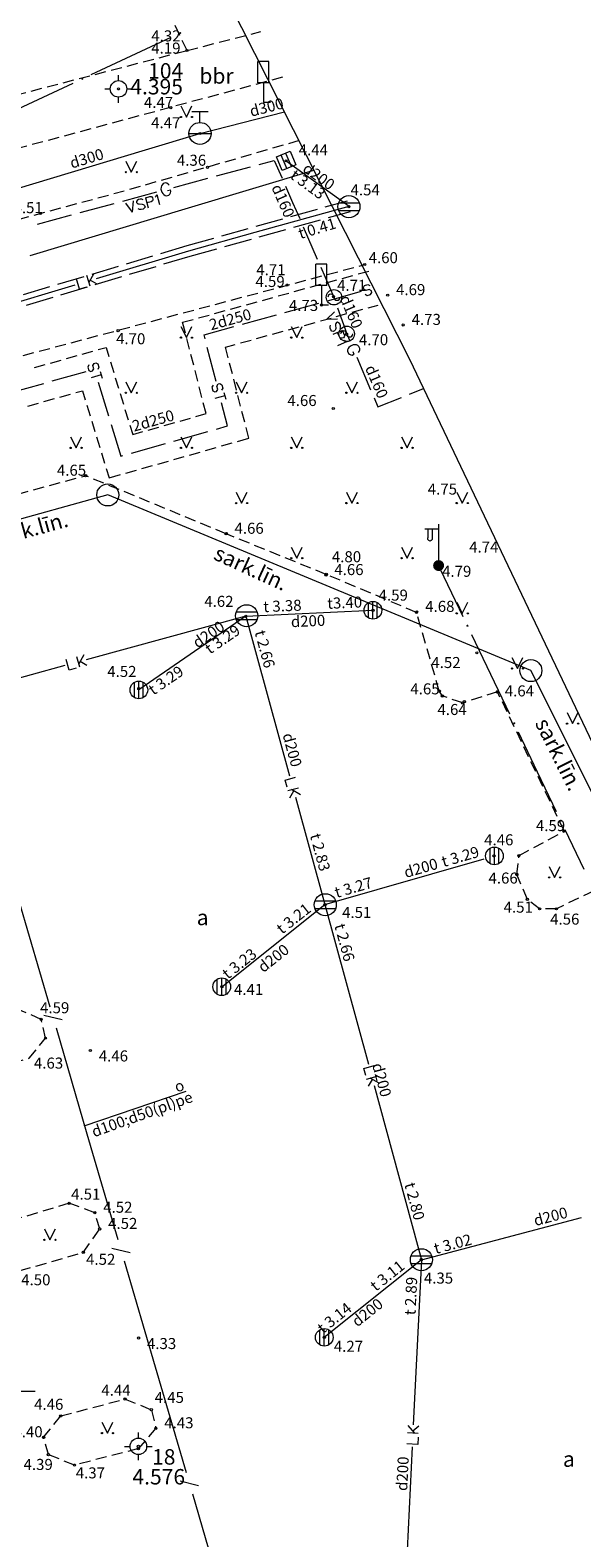
# Model space of a CAD drawing. Units: metres. Extents: x 504605 to 505163, y 311775 to 312596.
# Drawn here: x 504965 to 504990, y 312253 to 312321 of the extents above; entities that cross this region are included whole.
import ezdxf
from ezdxf.enums import TextEntityAlignment as Align

# ---------------------------------------------------------------- set-up
doc = ezdxf.new("R2010")
doc.units = ezdxf.units.M
doc.header["$MEASUREMENT"] = 0
doc.linetypes.add('ADTI_2', pattern=[0.75, 0.5, -0.25])
doc.linetypes.add('ADTI_3', pattern=[1.625, 1.25, -0.375])
for name, color, linetype, lineweight, true_color in [('APGR_ELEM_####_####_#', 1, 'Continuous', 20, 0xff0000), ('APGR_SARK_####_####_#', 1, 'Continuous', 20, 0xff0000), ('APGR_SARK_####_TKST_#', 1, 'Continuous', 13, 0xff0000), ('APGS_ELEM_####_####_#', 7, 'Continuous', 13, 0xfe005e), ('APGS_VADP_ZSPR_####_#', 7, 'APGS_VADP_ZSPR', 13, 0xfe005e), ('CELI_CAPM_####_####_#', 7, 'ADTI_2', 20, 0xd200d2), ('CELI_CSEG_####_TKST_#', 7, 'Continuous', 13, 0xd200d2), ('CELI_ELEM_####_####_#', 2, 'Continuous', 13, 0xffff00), ('GAZE_ELEM_####_####_#', 1, 'Continuous', 20, 0xff0000), ('GAZE_ELEM_####_TKST_#', 1, 'Continuous', 13, 0xff0000), ('GAZE_VADP_VSP1_####_#', 1, 'Continuous', 13, 0xff0000), ('GAZE_VADP_VSP1_TKST_#', 1, 'Continuous', 13, 0xff0000), ('GEOD_ELEM_####_####_#', 2, 'Continuous', 20, 0xffff00), ('GEOD_ELEM_####_TKST_#', 2, 'Continuous', 20, 0xffff00), ('LKAN_ELEM_####_####_#', 7, 'Continuous', 20, 0x965c00), ('LKAN_ELEM_PAST_TKST_#', 7, 'Continuous', 13, 0x965c00), ('LKAN_VADP_PAST_####_#', 7, 'LKAN_VADP_PAST', 13, 0x965c00), ('LKAN_VADP_PAST_####_I', 7, 'LKAN_VADP_PAST', 13, 0x965c00), ('LKAN_VADP_PAST_KONT_#', 7, 'ADTI_3', 13, 0x965c00), ('LKAN_VADP_PAST_TKST_#', 7, 'Continuous', 13, 0x965c00), ('LKAN_VADP_PAST_TKST_I', 7, 'Continuous', 13, 0x965c00), ('RELJ_AATZ_####_TKST_#', 7, 'Continuous', 13, 0xffffff), ('RELJ_ELEM_####_####_#', 7, 'Continuous', 20, 0xffffff), ('ROBZ_UZMR_####_####_#', 4, 'ADTI_4', 20, 0x00ffff), ('SAKK_IZVK_####_TKST_#', 5, 'Continuous', 13, 0x0000ff), ('SAKK_KKAN_####_####_I', 5, 'SAKK_KKAN', 13, 0x0000ff), ('SILT_VADP_UDEN_####_#', 7, 'SILT_VADP_UDEN', 13, 0x00c3c3), ('SILT_VADP_UDEN_TKAM_#', 7, 'ADTI_2', 13, 0x00c3c3), ('SILT_VADP_UDEN_TKST_#', 7, 'Continuous', 13, 0x00c3c3), ('SKAN_VADP_PAST_####_#', 7, 'SKAN_VADP_PAST', 13, 0xb46600), ('TERT_ELEM_####_####_#', 7, 'Continuous', 13, 0x780000), ('UDTK_ELEM_####_####_#', 7, 'Continuous', 20, 0x00fea0), ('UDTK_ELEM_####_TKST_#', 7, 'Continuous', 13, 0x00fea0), ('UDTK_VADP_UDEN_####_#', 7, 'UDTK_VADP_UDEN', 13, 0x00fea0), ('UDTK_VADP_UDEN_TKST_#', 7, 'Continuous', 13, 0x00fea0)]:
    doc.layers.add(name, color=color, linetype=linetype, lineweight=lineweight, true_color=true_color)
doc.styles.add('Tahoma_05_CB', font='TAHOMA.TTF', dxfattribs={"height": 0.5})
doc.styles.add('Tahoma_05_LB', font='TAHOMA.TTF', dxfattribs={"height": 0.5})
doc.styles.add('Tahoma_05_LT', font='TAHOMA.TTF', dxfattribs={"height": 0.5})
doc.styles.add('Tahoma_07_CB', font='TAHOMA.TTF', dxfattribs={"height": 0.7})
doc.styles.add('Tahoma_07_CC', font='TAHOMA.TTF', dxfattribs={"height": 0.7})
doc.styles.add('Tahoma_07_LT', font='TAHOMA.TTF', dxfattribs={"height": 0.7})
doc.linetypes.add('ADTI_4', pattern='A,1,-0.55,[54,dgnlstyle.shx,S=0.000795238,R=0,X=0,Y=0],-0.55', length=2.1)
doc.linetypes.add('APGS_VADP_ZSPR', pattern='A,2,-0.45,[1343,dgnlstyle.shx,S=0.000795238,R=0,X=0,Y=0],-0.45,2', length=4.9)
doc.linetypes.add('LKAN_VADP_PAST', pattern='A,7.5,-0.5,[1349,dgnlstyle.shx,S=0.006594,R=0,X=0,Y=0],-0.5,7.5', length=16)
doc.linetypes.add('SAKK_KKAN', pattern='A,5,-0.5,[1355,dgnlstyle.shx,S=0.005857,R=0,X=0,Y=0],-0.5,5', length=11)
doc.linetypes.add('SILT_VADP_UDEN', pattern='A,1.6,-0.4,1.6,-0.4,1.6,-0.5,[1351,dgnlstyle.shx,S=0.005906,R=0,X=0,Y=0],-0.5,1.6,-0.4,1.6,-0.4', length=10.6)
doc.linetypes.add('SKAN_VADP_PAST', pattern='A,7.5,-0.3,[1352,dgnlstyle.shx,S=0.00375,R=0,X=0,Y=0],-0.3,7.5', length=15.6)
doc.linetypes.add('UDTK_VADP_UDEN', pattern='A,7.5,-0.3,[1353,dgnlstyle.shx,S=0.004375,R=0,X=0,Y=0],-0.3,7.5', length=15.6)

# ---------------------------------------------------------------- blocks, each defined once
blk = doc.blocks.new('STP_1')
at = {"layer": 'GEOD_ELEM_####_####_#', "color": 2, "linetype": 'Continuous', "lineweight": 20, "ltscale": 0.7, "true_color": 0xffff00}
for p, q in [((-0.625, 0), (-0.375, 0)), ((0, 0.375), (0, 0.625)), ((0.375, 0), (0.625, 0)), ((0, -0.625), (0, -0.375))]:
    blk.add_line(p, q, dxfattribs=at)
for radius in [0.375, 0.05]:
    blk.add_circle((0, 0), radius, dxfattribs=at)
blk = doc.blocks.new('GZVENT')
at = {"layer": 'GAZE_ELEM_####_####_#', "color": 1, "linetype": 'Continuous', "lineweight": 20, "ltscale": 0.7, "true_color": 0xff0000}
blk.add_circle((0, 0), 0.35, dxfattribs=at)
for centre, start, end in [((-0.14, 0), 0, 180), ((0.14, 0), 180, 0)]:
    blk.add_arc(centre, 0.14, start, end, dxfattribs=at)
blk = doc.blocks.new('AGULIJA')
at = {"layer": 'LKAN_ELEM_####_####_#', "color": 34, "linetype": 'Continuous', "lineweight": 20, "ltscale": 0.7, "true_color": 0x965c00}
for p, q in [((-0.2, -0.346), (-0.2, 0.346)), ((0, -0.4), (0, 0.4)), ((0.2, -0.346), (0.2, 0.346))]:
    blk.add_line(p, q, dxfattribs=at)
blk.add_circle((0, 0), 0.4, dxfattribs=at)
blk = doc.blocks.new('LKAKA')
at = {"layer": 'LKAN_ELEM_####_####_#', "color": 34, "linetype": 'Continuous', "lineweight": 20, "ltscale": 0.7, "true_color": 0x965c00}
for p, q in [((-0.468, 0.175), (0.468, 0.175)), ((-0.468, -0.175), (0.468, -0.175))]:
    blk.add_line(p, q, dxfattribs=at)
blk.add_circle((0, 0), 0.5, dxfattribs=at)
blk = doc.blocks.new('KGULIJA_1')
at = {"layer": 'LKAN_ELEM_####_####_#', "color": 34, "linetype": 'Continuous', "lineweight": 20, "ltscale": 0.7, "true_color": 0x965c00}
for p, q in [((-0.113, 0.337), (-0.113, -0.338)), ((0.112, 0.337), (0.112, -0.338))]:
    blk.add_line(p, q, dxfattribs=at)
blk.add_lwpolyline([(-0.338, 0.337), (0.337, 0.337), (0.337, -0.338), (-0.338, -0.338)], close=True, dxfattribs=at)
blk = doc.blocks.new('UHIDRP')
at = {"layer": 'UDTK_ELEM_####_####_#', "color": 120, "linetype": 'Continuous', "lineweight": 20, "ltscale": 0.7, "true_color": 0x00fea0}
for p, q in [((-0.375, 1), (0.375, 1)), ((0, 0.5), (0, 1)), ((-0.5, 0), (0.5, 0))]:
    blk.add_line(p, q, dxfattribs=at)
blk.add_circle((0, 0), 0.5, dxfattribs=at)
blk = doc.blocks.new('CZIME')
at = {"layer": 'CELI_ELEM_####_####_#', "color": 2, "linetype": 'Continuous', "lineweight": 13, "ltscale": 0.7, "true_color": 0xffff00}
for p, q in [((0.246, 1.847), (-0.254, 1.847)), ((-0.254, 0.878), (-0.254, 1.847)), ((0.246, 0.878), (0.246, 1.847)), ((0.246, 0.878), (-0.254, 0.878)), ((0, 0.878), (0, 0)), ((0, 0), (0.315, 0))]:
    blk.add_line(p, q, dxfattribs=at)
blk = doc.blocks.new('MAURS')
at = {"layer": 'TERT_ELEM_####_####_#', "color": 92, "linetype": 'Continuous', "lineweight": 13, "ltscale": 0.7, "true_color": 0x00e100}
for p, q in [((-0.25, 0.5), (0, 0)), ((0, 0), (0.25, 0.5))]:
    blk.add_line(p, q, dxfattribs=at)
for centre, radius in [((-0.25, 0), 0.028), ((0.25, 0), 0.0263)]:
    blk.add_circle(centre, radius, dxfattribs=at)
blk = doc.blocks.new('APLAMP')
at = {"layer": 'APGS_ELEM_####_####_#', "color": 240, "linetype": 'Continuous', "lineweight": 13, "ltscale": 0.7, "true_color": 0xfe005e}
for p, q in [((0, 1.667), (-0.635, 1.662)), ((-0.5, 1.663), (-0.5, 1.271)), ((-0.29, 1.665), (-0.29, 1.271)), ((0, 0), (0, 1.883))]:
    blk.add_line(p, q, dxfattribs=at)
blk.add_circle((0, 0), 0.09, dxfattribs=at)
at = {"layer": 'APGS_ELEM_####_####_#', "color": 240, "linetype": 'Continuous', "lineweight": 13, "ltscale": 0.7, "true_color": 0xfe005e, "extrusion": (0, 0, -1)}
blk.add_ellipse((-0.395, 1.271), major_axis=(0, -0.151), ratio=0.695971, start_param=4.712389, end_param=7.853982, dxfattribs=at)
blk = doc.blocks.new('APGMST')
at = {"layer": 'APGS_ELEM_####_####_#', "linetype": 'Continuous', "lineweight": 13, "ltscale": 0.7, "true_color": 0xfe005e}
h = blk.add_hatch(color=240, dxfattribs=at)
edge = h.paths.add_edge_path()
edge.add_arc((0, 0), 0.25, 0, 360)
blk = doc.blocks.new('SLPKT')
at = {"layer": 'APGR_ELEM_####_####_#', "color": 1, "linetype": 'Continuous', "lineweight": 20, "true_color": 0xff0000}
blk.add_circle((0, 0), 0.5, dxfattribs=at)
blk = doc.blocks.new('PKT')
at = {"layer": 'RELJ_ELEM_####_####_#', "color": 7, "linetype": 'Continuous', "lineweight": 20, "ltscale": 0.7}
blk.add_circle((0, 0), 0.05, dxfattribs=at)
blk = doc.blocks.new('PKT_1')
at = {"layer": 'RELJ_ELEM_####_####_#', "color": 7, "linetype": 'Continuous', "lineweight": 20, "ltscale": 0.7, "true_color": 0xffffff}
blk.add_circle((0, 0), 0.05, dxfattribs=at)
blk = doc.blocks.new('PKT_2')
at = {"layer": 'RELJ_ELEM_####_####_#', "color": 7, "linetype": 'Continuous', "lineweight": 20, "ltscale": 0.7}
blk.add_circle((0, 0), 0.05, dxfattribs=at)
blk = doc.blocks.new('*U139')
at = {"layer": 'SILT_VADP_UDEN_####_#', "color": 132, "linetype": 'Continuous', "lineweight": 13, "true_color": 0x00c3c3, "flags": 128}
blk.add_lwpolyline([(-0.105, -0.196), (-0.013, -0.249), (0.139, -0.207), (0.191, -0.115), (0.17, -0.039), (0.076, 0.021), (-0.076, -0.021), (-0.17, 0.039), (-0.191, 0.115), (-0.139, 0.207), (0.013, 0.249), (0.105, 0.196)], dxfattribs=at)

msp = doc.modelspace()

# ---------------------------------------------------------------- hatches: boundary and pattern name
at = {"layer": 'APGS_VADP_ZSPR_####_#', "linetype": 'Continuous', "lineweight": 13, "true_color": 0xfe005e}
h = msp.add_hatch(color=240, dxfattribs=at)
edge = h.paths.add_edge_path()
edge.add_arc((504972.216, 312321.309), 0.05, 25.07512, 385.07512)
h = msp.add_hatch(color=240, dxfattribs=at)
edge = h.paths.add_edge_path()
edge.add_arc((504967.778, 312319.232), 0.05, 25.07512, 385.07512)
h = msp.add_hatch(color=240, dxfattribs=at)
edge = h.paths.add_edge_path()
edge.add_arc((504985.236, 312294.436), 0.05, 115.60478, 475.60478)
h = msp.add_hatch(color=240, dxfattribs=at)
edge = h.paths.add_edge_path()
edge.add_arc((504987.354, 312290.017), 0.05, 115.60478, 475.60478)
h = msp.add_hatch(color=240, dxfattribs=at)
edge = h.paths.add_edge_path()
edge.add_arc((504989.472, 312285.598), 0.05, 115.60478, 475.60478)

# ---------------------------------------------------------------- linework, layer by layer
at = {"layer": 'APGR_SARK_####_####_#'}
for p, q in [((504968.936, 312300.371), (504736.878, 312236.362)), ((504988.108, 312292.405), (504968.936, 312300.371)), ((505013.7, 312241.257), (504988.108, 312292.405))]:
    msp.add_line(p, q, dxfattribs=at)
at = {"layer": 'APGS_VADP_ZSPR_####_#', "color": 240, "linetype": 'Continuous', "lineweight": 13, "true_color": 0xfe005e}
for p, q in [((504969.997, 312320.271), (504971.808, 312321.118)), ((504968.185, 312319.423), (504969.997, 312320.271)), ((504965.559, 312318.194), (504967.37, 312319.042)), ((504963.747, 312317.346), (504965.559, 312318.194)), ((504984.178, 312296.645), (504983.928, 312297.166)), ((504985.042, 312294.842), (504984.178, 312296.645)), ((504986.295, 312292.227), (504985.431, 312294.03)), ((504987.16, 312290.423), (504986.295, 312292.227)), ((504988.413, 312287.808), (504987.549, 312289.611)), ((504989.277, 312286.004), (504988.413, 312287.808)), ((504990.53, 312283.389), (504989.666, 312285.193))]:
    msp.add_line(p, q, dxfattribs=at)
at = {"layer": 'CELI_CAPM_####_####_#'}
for p, q in [((504957.61, 312298.45), (504967.931, 312301.238)), ((504983.959, 312291.475), (504982.925, 312295.043))]:
    msp.add_line(p, q, dxfattribs=at)
for points in [[(504972.528, 312320.517), (504966.414, 312333.305), (504954.882, 312357.044), (504946.341, 312374.719), (504945.909, 312376.998), (504945.897, 312377.455), (504946.656, 312379.129), (504947.284, 312379.977)], [(504937.27, 312308.078), (504937.114, 312308.581), (504937.03, 312309.435), (504937.205, 312310.002), (504937.644, 312310.709), (504937.969, 312311.03), (504938.848, 312311.465), (504945.598, 312313.314), (504964.011, 312318.298), (504972.528, 312320.517), (504975.871, 312321.373)], [(504976.854, 312319.3), (504962.963, 312315.564), (504937.114, 312308.581)], [(504977.601, 312316.428), (504969.684, 312314.142), (504960, 312311.543), (504949.499, 312308.801), (504941.222, 312306.643), (504940.345, 312306.499), (504939.468, 312306.356), (504938.886, 312306.436)], [(504957.61, 312298.45), (504955.506, 312299.323), (504954.763, 312301.114), (504954.971, 312302.305), (504955.133, 312302.345), (504957.133, 312304.568), (504980.581, 312310.812)], [(504982.925, 312295.043), (504978.832, 312296.767), (504974.297, 312298.607), (504967.931, 312301.238)], [(504995.259, 312273.403), (504993.576, 312272.627), (504992.826, 312272.583), (504992.251, 312273.061), (504991.798, 312274.026), (504991.742, 312274.772), (504992.268, 312275.37), (504993.937, 312276.17), (504990.944, 312282.412), (504989.265, 312281.607), (504988.508, 312281.603), (504987.95, 312282.034), (504987.471, 312283.167), (504987.575, 312284.028), (504989.627, 312285.12), (504986.597, 312291.443), (504985.022, 312290.939), (504984.098, 312291.258), (504983.959, 312291.475)], [(504961.856, 312276.218), (504961.093, 312275.271), (504961.336, 312274.477), (504962.457, 312274.012), (504965.366, 312274.828), (504966.11, 312275.742), (504965.917, 312276.592), (504964.744, 312277.105), (504961.853, 312276.208)], [(504964.328, 312267.395), (504963.589, 312266.326), (504963.837, 312265.572), (504964.956, 312265.204), (504967.825, 312266.029), (504968.57, 312267.094), (504968.347, 312267.828), (504967.184, 312268.259), (504964.328, 312267.395)], [(504966.803, 312258.619), (504969.717, 312259.382), (504970.904, 312258.897)], [(504970.912, 312258.881), (504971.113, 312258.056), (504970.322, 312257.136), (504967.428, 312256.388), (504966.243, 312256.862), (504966.027, 312257.649), (504966.803, 312258.619)]]:
    msp.add_lwpolyline(points, dxfattribs=at)
at = {"layer": 'GAZE_VADP_VSP1_####_#', "color": 1, "linetype": 'Continuous', "lineweight": 13, "true_color": 0xff0000}
for p, q in [((504973.858, 312314.83), (504975.403, 312315.246)), ((504971.927, 312314.309), (504973.472, 312314.726)), ((504969.61, 312313.685), (504971.155, 312314.101)), ((504971.647, 312314.167), (504971.775, 312314.202)), ((504976.994, 312314.36), (504977.313, 312313.627)), ((504965.748, 312312.644), (504967.293, 312313.061)), ((504967.679, 312313.165), (504969.224, 312313.581)), ((504977.313, 312313.627), (504977.633, 312312.893)), ((504977.792, 312312.527), (504978.431, 312311.059)), ((504980.035, 312306.864), (504980.087, 312306.742)), ((504980.215, 312306.607), (504980.843, 312305.135)), ((504982.615, 312304.935), (504983.242, 312305.188))]:
    msp.add_line(p, q, dxfattribs=at)
at = {"layer": 'GAZE_VADP_VSP1_####_#', "color": 1, "linetype": 'Continuous', "lineweight": 13, "true_color": 0xff0000, "flags": 128}
for points in [[(504975.79, 312315.35), (504976.482, 312315.536), (504976.834, 312314.727)], [(504971.717, 312314.416), (504971.676, 312314.459), (504971.613, 312314.495), (504971.555, 312314.509), (504971.45, 312314.481), (504971.407, 312314.44), (504971.366, 312314.375), (504971.352, 312314.318), (504971.346, 312314.233), (504971.383, 312314.096), (504971.431, 312314.026), (504971.472, 312313.983), (504971.54, 312313.947), (504971.598, 312313.934), (504971.703, 312313.962), (504971.745, 312314.003), (504971.782, 312314.066), (504971.796, 312314.124), (504971.775, 312314.202)], [(504970.533, 312313.745), (504970.48, 312313.776), (504970.409, 312313.781), (504970.321, 312313.758), (504970.263, 312313.717), (504970.229, 312313.663), (504970.24, 312313.621), (504970.275, 312313.582), (504970.303, 312313.569), (504970.355, 312313.559), (504970.495, 312313.552), (504970.544, 312313.536), (504970.573, 312313.52), (504970.603, 312313.483), (504970.621, 312313.418), (504970.59, 312313.365), (504970.532, 312313.325), (504970.444, 312313.301), (504970.374, 312313.307), (504970.317, 312313.336)], [(504970.637, 312313.843), (504970.835, 312313.896), (504970.905, 312313.89), (504970.933, 312313.878), (504970.965, 312313.837), (504970.982, 312313.772), (504970.974, 312313.726), (504970.958, 312313.697), (504970.898, 312313.66), (504970.7, 312313.607)], [(504970.637, 312313.843), (504970.76, 312313.386)], [(504971.08, 312313.864), (504971.114, 312313.902), (504971.162, 312313.984), (504971.284, 312313.528)], [(504969.74, 312313.601), (504970.038, 312313.192)], [(504970.09, 312313.695), (504970.038, 312313.192)], [(504978.591, 312310.693), (504979.184, 312309.33), (504979.221, 312309.223)], [(504979.208, 312308.674), (504978.845, 312308.322)], [(504979.35, 312308.341), (504978.845, 312308.322)], [(504979.353, 312308.845), (504979.762, 312307.669), (504979.901, 312307.342)], [(504979.462, 312307.909), (504979.485, 312307.966), (504979.48, 312308.036), (504979.445, 312308.12), (504979.397, 312308.172), (504979.338, 312308.198), (504979.298, 312308.181), (504979.264, 312308.141), (504979.255, 312308.112), (504979.252, 312308.059), (504979.265, 312307.919), (504979.257, 312307.868), (504979.244, 312307.837), (504979.212, 312307.802), (504979.151, 312307.776), (504979.094, 312307.799), (504979.046, 312307.851), (504979.01, 312307.934), (504979.006, 312308.005), (504979.027, 312308.066)], [(504979.573, 312307.819), (504979.138, 312307.634)], [(504979.573, 312307.819), (504979.653, 312307.631), (504979.658, 312307.56), (504979.649, 312307.531), (504979.613, 312307.494), (504979.552, 312307.468), (504979.504, 312307.469), (504979.473, 312307.481), (504979.429, 312307.535), (504979.348, 312307.723)], [(504979.656, 312307.384), (504979.698, 312307.355), (504979.786, 312307.319), (504979.352, 312307.134)], [(504980.292, 312306.83), (504980.328, 312306.876), (504980.356, 312306.944), (504980.361, 312307.003), (504980.319, 312307.103), (504980.272, 312307.14), (504980.202, 312307.172), (504980.143, 312307.177), (504980.058, 312307.172), (504979.928, 312307.116), (504979.865, 312307.059), (504979.828, 312307.012), (504979.803, 312306.94), (504979.797, 312306.881), (504979.84, 312306.781), (504979.886, 312306.744), (504979.955, 312306.717), (504980.013, 312306.711), (504980.087, 312306.742)], [(504981, 312304.767), (504981.176, 312304.355), (504982.244, 312304.785)]]:
    msp.add_lwpolyline(points, dxfattribs=at)
at = {"layer": 'LKAN_VADP_PAST_####_#', "color": 34, "linetype": 'Continuous', "lineweight": 13, "true_color": 0x965c00}
for p, q in [((504977.02, 312315.512), (504979.868, 312313.464)), ((504975.617, 312312.276), (504979.868, 312313.464)), ((504968.308, 312310.405), (504968.081, 312309.996)), ((504960.273, 312307.742), (504967.458, 312309.893)), ((504968.129, 312309.833), (504967.987, 312310.309)), ((504968.45, 312309.929), (504968.139, 312310.1))]:
    msp.add_line(p, q, dxfattribs=at)
at = {"layer": 'LKAN_VADP_PAST_####_#', "color": 34, "linetype": 'Continuous', "lineweight": 13, "true_color": 0x965c00, "flags": 128}
for points in [[(504968.416, 312310.18), (504972.602, 312311.434), (504975.617, 312312.276)], [(504967.975, 312309.787), (504967.654, 312309.691), (504967.512, 312310.166)]]:
    msp.add_lwpolyline(points, dxfattribs=at)
at = {"layer": 'LKAN_VADP_PAST_####_I', "color": 34, "linetype": 'Continuous', "lineweight": 13, "true_color": 0x965c00}
for p, q in [((504975.193, 312294.867), (504967.957, 312292.895)), ((504975.193, 312294.867), (504970.342, 312291.529)), ((504975.193, 312294.867), (504980.95, 312295.141)), ((504975.193, 312294.867), (504977.176, 312287.634)), ((504966.992, 312292.632), (504959.756, 312290.659)), ((504967.662, 312292.555), (504967.531, 312293.034)), ((504967.854, 312293.122), (504967.617, 312292.718)), ((504967.985, 312292.643), (504967.678, 312292.822)), ((504977.101, 312286.964), (504977.579, 312287.095)), ((504977.189, 312286.641), (504977.367, 312286.948)), ((504977.668, 312286.773), (504977.264, 312287.009)), ((504977.441, 312286.67), (504978.777, 312281.797)), ((504978.777, 312281.797), (504985.986, 312283.867)), ((504974.099, 312278.075), (504978.777, 312281.797)), ((504978.777, 312281.797), (504980.743, 312274.559)), ((504980.665, 312273.89), (504981.144, 312274.02)), ((504980.753, 312273.567), (504980.932, 312273.873)), ((504981.232, 312273.697), (504980.829, 312273.934)), ((504981.005, 312273.594), (504982.97, 312266.356)), ((504983.149, 312265.699), (504990.399, 312267.617)), ((504982.97, 312266.356), (504983.149, 312265.699)), ((504983.149, 312265.699), (504978.747, 312262.18)), ((504983.149, 312265.699), (504982.778, 312258.208)), ((504983.009, 312257.822), (504982.514, 312257.847)), ((504982.53, 312258.181), (504982.84, 312257.831)), ((504983.026, 312258.156), (504982.761, 312257.92)), ((504982.729, 312257.209), (504982.358, 312249.719))]:
    msp.add_line(p, q, dxfattribs=at)
at = {"layer": 'LKAN_VADP_PAST_####_I', "color": 34, "linetype": 'Continuous', "lineweight": 13, "true_color": 0x965c00, "flags": 128}
for points in [[(504967.506, 312292.513), (504967.183, 312292.425), (504967.053, 312292.903)], [(504977.058, 312287.12), (504976.97, 312287.443), (504977.448, 312287.574)], [(504980.623, 312274.045), (504980.535, 312274.368), (504981.014, 312274.498)], [(504983.001, 312257.661), (504982.985, 312257.327), (504982.489, 312257.351)]]:
    msp.add_lwpolyline(points, dxfattribs=at)
at = {"layer": 'LKAN_VADP_PAST_KONT_#'}
for points in [[(504944.874, 312303.39), (504972.533, 312311.674), (504979.801, 312313.705)], [(504945.018, 312302.912), (504972.672, 312311.194), (504979.935, 312313.223)]]:
    msp.add_lwpolyline(points, dxfattribs=at)
at = {"layer": 'LKAN_VADP_PAST_TKST_I'}
msp.add_lwpolyline([(504961.905, 312258.65), (504963.851, 312259.736), (504965.644, 312259.736)], dxfattribs=at)
at = {"layer": 'ROBZ_UZMR_####_####_#'}
msp.add_lwpolyline([(504967.359, 312336.645), (504982.618, 312306.498), (505005.93, 312257.567), (505013.7, 312241.257), (505052.152, 312160.548)], dxfattribs=at)
at = {"layer": 'SAKK_IZVK_####_TKST_#', "flags": 128}
msp.add_lwpolyline([(504967.868, 312271.773), (504972.49, 312273.34)], dxfattribs=at)
at = {"layer": 'SAKK_KKAN_####_####_I', "color": 5, "linetype": 'Continuous', "lineweight": 13, "true_color": 0x0000ff}
for p, q in [((504964.902, 312281.964), (504966.307, 312277.165)), ((504966.033, 312276.786), (504966.862, 312276.584)), ((504966.588, 312276.206), (504967.992, 312271.407)), ((504967.992, 312271.407), (504969.397, 312266.608)), ((504969.124, 312266.229), (504969.952, 312266.027)), ((504969.678, 312265.649), (504971.083, 312260.85)), ((504971.083, 312260.85), (504972.487, 312256.051)), ((504972.214, 312255.672), (504973.042, 312255.47)), ((504972.768, 312255.092), (504974.173, 312250.293))]:
    msp.add_line(p, q, dxfattribs=at)
at = {"layer": 'SILT_VADP_UDEN_####_#', "color": 132, "linetype": 'Continuous', "lineweight": 13, "true_color": 0x00c3c3}
for p, q in [((504976.964, 312308.642), (504978.506, 312309.067)), ((504978.892, 312309.173), (504980.434, 312309.598)), ((504975.036, 312308.11), (504976.578, 312308.535)), ((504973.844, 312305.505), (504973.445, 312307.054)), ((504966.415, 312305.536), (504967.955, 312305.97)), ((504968.631, 312305.811), (504968.179, 312305.673)), ((504968.585, 312305.962), (504968.676, 312305.664)), ((504964.49, 312304.993), (504966.03, 312305.427)), ((504968.501, 312305.477), (504968.969, 312303.947)), ((504974.239, 312304.864), (504973.781, 312304.746)), ((504974.199, 312305.017), (504974.277, 312304.716)), ((504971.931, 312302.809), (504973.471, 312303.244)), ((504970.006, 312302.265), (504971.546, 312302.7))]:
    msp.add_line(p, q, dxfattribs=at)
at = {"layer": 'SILT_VADP_UDEN_####_#', "color": 132, "linetype": 'Continuous', "lineweight": 13, "true_color": 0x00c3c3, "flags": 128}
for points in [[(504973.345, 312307.441), (504973.296, 312307.631), (504974.65, 312308.004)], [(504968.077, 312306.259), (504968.028, 312306.166), (504968.074, 312306.015), (504968.167, 312305.966), (504968.243, 312305.989), (504968.3, 312306.084), (504968.254, 312306.235), (504968.311, 312306.331), (504968.386, 312306.354), (504968.48, 312306.304), (504968.526, 312306.154), (504968.476, 312306.06)], [(504973.706, 312305.337), (504973.652, 312305.246), (504973.692, 312305.093), (504973.783, 312305.04), (504973.859, 312305.059), (504973.92, 312305.152), (504973.881, 312305.305), (504973.943, 312305.398), (504974.019, 312305.417), (504974.11, 312305.364), (504974.149, 312305.211), (504974.095, 312305.12)], [(504973.856, 312303.353), (504974.361, 312303.496), (504974.093, 312304.536)], [(504969.087, 312303.565), (504969.527, 312302.129), (504969.622, 312302.156)]]:
    msp.add_lwpolyline(points, dxfattribs=at)
at = {"layer": 'SILT_VADP_UDEN_TKAM_#', "color": 132, "linetype": 'Continuous', "lineweight": 13, "true_color": 0x00c3c3}
for p, q in [((504979.555, 312310.185), (504980.037, 312310.318)), ((504980.278, 312310.385), (504980.759, 312310.517)), ((504977.386, 312309.588), (504977.868, 312309.72)), ((504978.109, 312309.787), (504978.591, 312309.92)), ((504978.832, 312309.986), (504979.314, 312310.119)), ((504975.216, 312308.99), (504975.698, 312309.123)), ((504975.939, 312309.189), (504976.421, 312309.322)), ((504976.662, 312309.388), (504977.145, 312309.521)), ((504980.738, 312308.852), (504981.184, 312308.975)), ((504972.325, 312308.193), (504972.806, 312308.325)), ((504973.047, 312308.392), (504973.529, 312308.525)), ((504973.77, 312308.591), (504974.252, 312308.724)), ((504974.493, 312308.79), (504974.975, 312308.923)), ((504978.569, 312308.254), (504979.051, 312308.387)), ((504979.292, 312308.453), (504979.774, 312308.586)), ((504980.015, 312308.653), (504980.497, 312308.786)), ((504972.453, 312307.697), (504972.325, 312308.193)), ((504975.677, 312307.457), (504976.159, 312307.59)), ((504976.4, 312307.656), (504976.882, 312307.789)), ((504977.123, 312307.856), (504977.605, 312307.988)), ((504977.846, 312308.055), (504978.328, 312308.188)), ((504968.502, 312306.955), (504968.854, 312307.054)), ((504968.854, 312307.054), (504968.982, 312306.637)), ((504972.64, 312306.97), (504972.515, 312307.454)), ((504974.267, 312307.068), (504974.713, 312307.191)), ((504974.394, 312306.577), (504974.267, 312307.068)), ((504974.954, 312307.258), (504975.436, 312307.391)), ((504965.615, 312306.141), (504966.096, 312306.277)), ((504966.337, 312306.345), (504966.818, 312306.48)), ((504967.058, 312306.548), (504967.54, 312306.684)), ((504967.78, 312306.752), (504968.262, 312306.887)), ((504969.055, 312306.398), (504969.202, 312305.919)), ((504972.827, 312306.244), (504972.703, 312306.728)), ((504974.581, 312305.851), (504974.456, 312306.335)), ((504969.275, 312305.68), (504969.421, 312305.202)), ((504973.014, 312305.518), (504972.89, 312306.002)), ((504974.768, 312305.125), (504974.643, 312305.609)), ((504966.76, 312304.802), (504967.241, 312304.937)), ((504967.482, 312305.005), (504967.782, 312305.09)), ((504967.782, 312305.09), (504967.911, 312304.672)), ((504969.495, 312304.963), (504969.641, 312304.485)), ((504973.202, 312304.791), (504973.077, 312305.276)), ((504974.955, 312304.398), (504974.83, 312304.883)), ((504965.316, 312304.395), (504965.798, 312304.53)), ((504966.038, 312304.598), (504966.519, 312304.734)), ((504967.984, 312304.433), (504968.13, 312303.955)), ((504969.714, 312304.246), (504969.861, 312303.768)), ((504973.392, 312304.053), (504973.264, 312304.549)), ((504968.204, 312303.716), (504968.35, 312303.238)), ((504969.934, 312303.529), (504970.062, 312303.112)), ((504971.486, 312303.514), (504971.968, 312303.65)), ((504972.208, 312303.718), (504972.689, 312303.854)), ((504972.93, 312303.922), (504973.392, 312304.053)), ((504975.142, 312303.672), (504975.017, 312304.156)), ((504968.423, 312302.999), (504968.57, 312302.52)), ((504970.062, 312303.112), (504970.524, 312303.242)), ((504970.765, 312303.31), (504971.246, 312303.446)), ((504974.807, 312302.791), (504975.331, 312302.939)), ((504975.331, 312302.939), (504975.205, 312303.43)), ((504968.643, 312302.281), (504968.79, 312301.803)), ((504971.921, 312301.974), (504972.402, 312302.11)), ((504972.642, 312302.178), (504973.123, 312302.314)), ((504973.364, 312302.383), (504973.845, 312302.519)), ((504974.086, 312302.587), (504974.567, 312302.723)), ((504968.863, 312301.564), (504968.991, 312301.146)), ((504969.756, 312301.362), (504970.237, 312301.498)), ((504970.477, 312301.566), (504970.958, 312301.702)), ((504971.199, 312301.77), (504971.68, 312301.906)), ((504968.991, 312301.146), (504969.515, 312301.294))]:
    msp.add_line(p, q, dxfattribs=at)
at = {"layer": 'SKAN_VADP_PAST_####_#', "color": 32, "linetype": 'Continuous', "lineweight": 13, "true_color": 0xb46600}
for p, q in [((504972.597, 312313.383), (504978.275, 312315.095)), ((504965.416, 312311.218), (504972.597, 312313.383))]:
    msp.add_line(p, q, dxfattribs=at)
at = {"layer": 'UDTK_VADP_UDEN_####_#', "color": 120, "linetype": 'Continuous', "lineweight": 13, "true_color": 0x00fea0}
for p, q in [((504973.113, 312316.754), (504976.939, 312317.74)), ((504970.642, 312316.009), (504973.113, 312316.754)), ((504963.461, 312313.845), (504970.642, 312316.009))]:
    msp.add_line(p, q, dxfattribs=at)

# ---------------------------------------------------------------- block references
at = {"layer": 'APGR_ELEM_####_####_#', "color": 1, "linetype": 'Continuous', "lineweight": 20, "true_color": 0xff0000}
for p in [(504968.936, 312300.371), (504988.108, 312292.405)]:
    msp.add_blockref('SLPKT', p, dxfattribs=at)
at = {"layer": 'APGS_ELEM_####_####_#', "color": 240, "linetype": 'Continuous', "lineweight": 13, "ltscale": 0.7, "true_color": 0xfe005e}
for name, p in [('APLAMP', (504983.933, 312297.156)), ('APGMST', (504983.928, 312297.166))]:
    msp.add_blockref(name, p, dxfattribs=at)
at = {"layer": 'CELI_ELEM_####_####_#', "color": 2, "linetype": 'Continuous', "lineweight": 13, "ltscale": 0.7, "true_color": 0xffff00}
for p in [(504975.994, 312318.172), (504978.622, 312308.981)]:
    msp.add_blockref('CZIME', p, dxfattribs=at)
at = {"layer": 'GAZE_ELEM_####_####_#', "color": 1, "linetype": 'Continuous', "lineweight": 20, "ltscale": 0.7, "true_color": 0xff0000}
for p in [(504979.184, 312309.33), (504979.762, 312307.669)]:
    msp.add_blockref('GZVENT', p, dxfattribs=at)
at = {"layer": 'GEOD_ELEM_####_####_#', "color": 2, "linetype": 'Continuous', "lineweight": 20, "ltscale": 0.7, "true_color": 0xffff00}
for p in [(504969.422, 312318.775), (504970.321, 312257.237), (504970.321, 312257.237)]:
    msp.add_blockref('STP_1', p, dxfattribs=at)
at = {"layer": 'LKAN_ELEM_####_####_#', "color": 34, "linetype": 'Continuous', "lineweight": 20, "ltscale": 0.7, "true_color": 0x965c00, "rotation": 22.9076364791971}
msp.add_blockref('KGULIJA_1', (504977.02, 312315.512), dxfattribs=at)
at = {"layer": 'LKAN_ELEM_####_####_#', "color": 34, "linetype": 'Continuous', "lineweight": 20, "ltscale": 0.7, "true_color": 0x965c00}
for name, p in [('LKAKA', (504979.861, 312313.437)), ('LKAKA', (504975.228, 312294.892)), ('AGULIJA', (504980.95, 312295.141)), ('AGULIJA', (504970.342, 312291.529)), ('AGULIJA', (504986.458, 312284.003)), ('LKAKA', (504978.79, 312281.792)), ('AGULIJA', (504974.099, 312278.075)), ('LKAKA', (504983.149, 312265.699)), ('AGULIJA', (504978.747, 312262.18))]:
    msp.add_blockref(name, p, dxfattribs=at)
at = {"layer": 'RELJ_ELEM_####_####_#', "color": 7, "linetype": 'Continuous', "lineweight": 20, "ltscale": 0.7}
for name, p in [('PKT_2', (504972.528, 312320.517)), ('PKT_2', (504971.79, 312317.922)), ('PKT_2', (504973.113, 312316.754)), ('PKT_2', (504973.454, 312315.222)), ('PKT', (504977.02, 312315.512)), ('PKT_2', (504965.882, 312313.127)), ('PKT', (504979.861, 312313.437)), ('PKT', (504980.581, 312310.812)), ('PKT_2', (504977.063, 312309.88)), ('PKT', (504978.622, 312308.981)), ('PKT', (504979.163, 312309.356)), ('PKT', (504981.62, 312309.425)), ('PKT_2', (504969.402, 312307.819)), ('PKT', (504979.756, 312307.652)), ('PKT', (504982.324, 312308.076)), ('PKT_2', (504979.155, 312304.288)), ('PKT', (504967.931, 312301.238)), ('PKT', (504974.297, 312298.607)), ('PKT', (504974.311, 312298.62)), ('PKT', (504978.821, 312296.734)), ('PKT', (504978.836, 312296.772)), ('PKT', (504983.933, 312297.156)), ('PKT', (504975.193, 312294.867)), ('PKT', (504980.953, 312295.139)), ('PKT', (504982.925, 312295.043)), ('PKT', (504982.941, 312295.067)), ('PKT_2', (504985.662, 312293.209)), ('PKT', (504970.339, 312291.585)), ('PKT', (504983.959, 312291.475)), ('PKT', (504984.098, 312291.258)), ('PKT', (504986.591, 312291.432)), ('PKT', (504986.603, 312291.459)), ('PKT', (504985.022, 312290.939)), ('PKT', (504985.096, 312290.999)), ('PKT', (504989.603, 312285.128)), ('PKT', (504986.434, 312284.005)), ('PKT', (504987.566, 312284.014)), ('PKT', (504987.471, 312283.167)), ('PKT', (504987.476, 312283.159)), ('PKT', (504978.777, 312281.797)), ('PKT', (504987.95, 312282.034)), ('PKT', (504988.508, 312281.603)), ('PKT', (504989.267, 312281.607)), ('PKT', (504974.106, 312278.078)), ('PKT', (504965.917, 312276.592)), ('PKT', (504966.11, 312275.742)), ('PKT_2', (504968.145, 312275.185)), ('PKT', (504967.184, 312268.259)), ('PKT', (504968.347, 312267.828)), ('PKT', (504968.57, 312267.094)), ('PKT', (504967.825, 312266.029)), ('PKT', (504983.149, 312265.699)), ('PKT_2', (504970.329, 312262.149)), ('PKT', (504978.747, 312262.18)), ('PKT', (504969.717, 312259.382)), ('PKT', (504966.803, 312258.619)), ('PKT', (504970.904, 312258.897)), ('PKT', (504966.027, 312257.649)), ('PKT', (504971.113, 312258.056)), ('PKT', (504966.243, 312256.862)), ('PKT', (504967.428, 312256.388))]:
    msp.add_blockref(name, p, dxfattribs=at)
at = {"layer": 'RELJ_ELEM_####_####_#', "color": 7, "linetype": 'Continuous', "lineweight": 20, "ltscale": 0.7, "true_color": 0xffffff}
msp.add_blockref('PKT_1', (504970.322, 312257.136), dxfattribs=at)
at = {"layer": 'SILT_VADP_UDEN_####_#', "color": 132, "linetype": 'Continuous', "lineweight": 13, "true_color": 0x00c3c3}
msp.add_blockref('*U139', (504980.709, 312309.66), dxfattribs=at)
at = {"layer": 'TERT_ELEM_####_####_#', "color": 92, "linetype": 'Continuous', "lineweight": 13, "ltscale": 0.7, "true_color": 0x00e100}
for p in [(504972.5, 312317.5), (504970, 312315), (504972.5, 312307.5), (504977.5, 312307.5), (504970, 312305), (504975, 312305), (504980, 312305), (504967.5, 312302.5), (504972.5, 312302.5), (504977.5, 312302.5), (504982.5, 312302.5), (504975, 312300), (504980, 312300), (504985, 312300), (504977.5, 312297.5), (504982.5, 312297.5), (504985, 312295), (504987.5, 312292.5), (504990, 312290), (504989.186, 312283.031), (504966.313, 312266.602), (504968.919, 312257.839)]:
    msp.add_blockref('MAURS', p, dxfattribs=at)
at = {"layer": 'UDTK_ELEM_####_####_#', "color": 120, "linetype": 'Continuous', "lineweight": 20, "ltscale": 0.7, "true_color": 0x00fea0}
msp.add_blockref('UHIDRP', (504973.113, 312316.754), dxfattribs=at)

# ---------------------------------------------------------------- texts
at = {"layer": 'APGR_SARK_####_TKST_#', "style": 'Tahoma_07_CB'}
for rotation, p in [(15.42056, (504965.314, 312299.154)), (335.25463, (504975.574, 312297.37)), (296.58118, (504989.695, 312288.764))]:
    msp.add_text('sark.līn.', height=0.7, rotation=rotation, dxfattribs=at).set_placement(p, align=Align.TOP_CENTER)
at = {"layer": 'CELI_CSEG_####_TKST_#', "style": 'Tahoma_07_CC'}
for s, p in [('bbr', (504973.86, 312319.363)), ('a', (504973.234, 312281.214)), ('a', (504989.831, 312256.66))]:
    msp.add_text(s, height=0.7, dxfattribs=at).set_placement(p, align=Align.MIDDLE_CENTER)
at = {"layer": 'GAZE_ELEM_####_TKST_#', "style": 'Tahoma_05_LB'}
for s, p in [('4.71', (504979.327, 312309.62)), ('4.70', (504980.317, 312307.155))]:
    msp.add_text(s, height=0.5, dxfattribs=at).set_placement(p)
at = {"layer": 'GAZE_VADP_VSP1_TKST_#', "style": 'Tahoma_05_CB'}
for rotation, p in [(293.52528, (504976.65, 312313.601)), (293.11029, (504979.741, 312308.577)), (293.11029, (504980.891, 312305.407))]:
    msp.add_text('d160', height=0.5, rotation=rotation, dxfattribs=at).set_placement(p, align=Align.CENTER)
at = {"layer": 'GEOD_ELEM_####_TKST_#', "char_height": 0.7, "attachment_point": 1, "line_spacing_factor": 0.77376, "style": 'Tahoma_07_LT'}
for s, insert in [(' 104', (504970.549, 312319.942)), (' 4.395', (504969.741, 312319.225)), (' 4.395', (504969.741, 312319.225)), (' 18', (504970.728, 312257.111)), (' 4.576', (504969.838, 312256.21))]:
    msp.add_mtext(s, dxfattribs=dict(at, insert=insert))
at = {"layer": 'LKAN_ELEM_PAST_TKST_#', "style": 'Tahoma_05_LB'}
for s, p in [(' 4.59', (504981.057, 312295.576)), (' 4.62', (504973.155, 312295.294)), ('4.52', (504968.911, 312292.116)), (' 4.46', (504985.841, 312284.484)), (' 4.51', (504979.401, 312281.191)), (' 4.41', (504974.501, 312277.703)), ('4.35', (504983.262, 312264.616)), ('4.27', (504979.18, 312261.523))]:
    msp.add_text(s, height=0.5, dxfattribs=at).set_placement(p)
at = {"layer": 'LKAN_ELEM_PAST_TKST_#', "char_height": 0.5, "attachment_point": 1, "line_spacing_factor": 0.77376, "style": 'Tahoma_05_LB'}
for s, insert in [(' 4.44', (504977.435, 312316.262)), (' 4.54', (504979.784, 312314.449))]:
    msp.add_mtext(s, dxfattribs=dict(at, insert=insert))
at = {"layer": 'LKAN_VADP_PAST_TKST_#', "style": 'Tahoma_05_CB'}
for s, rotation, p in [('d200', 324.28005, (504978.356, 312314.609)), ('t 3.13', 323.77604, (504977.855, 312314.248)), ('t 0.41', 16.7089, (504978.492, 312312.215)), ('d200', 285.15566, (504981.114, 312273.785))]:
    msp.add_text(s, height=0.5, rotation=rotation, dxfattribs=at).set_placement(p, align=Align.CENTER)
at = {"layer": 'LKAN_VADP_PAST_TKST_I', "style": 'Tahoma_05_CB'}
for s, rotation, p in [('t 3.38', 2.49173, (504976.86, 312295.088)), ('t3.40', 2.49173, (504979.682, 312295.236)), ('d200', 34.53937, (504973.642, 312293.843)), ('d200', 2.49173, (504978.022, 312294.405)), ('t 3.29', 34.53937, (504974.276, 312293.618)), ('t 2.66', 285.21144, (504975.812, 312293.316)), ('t 3.29', 34.53937, (504971.712, 312291.759)), ('d200', 285.21144, (504977.055, 312288.745)), ('t 2.83', 285.21144, (504978.317, 312284.102)), ('t 3.29', 16.08445, (504984.98, 312283.733)), ('d200', 16.08445, (504983.193, 312283.218)), ('t 3.27', 16.08445, (504980.136, 312282.336)), ('t 3.21', 38.39219, (504977.51, 312280.969)), ('t 2.66', 285.15566, (504979.426, 312280.016)), ('t 3.23', 38.39219, (504975.053, 312278.927)), ('d200', 38.39219, (504976.595, 312279.173)), ('t 2.80', 285.15566, (504982.601, 312268.282)), ('d200', 14.82073, (504989.067, 312267.42)), ('t 3.02', 14.82073, (504984.632, 312266.174)), ('t 3.11', 38.63917, (504981.759, 312264.78)), ('t 2.89', 87.30285, (504982.921, 312264.042)), ('d200', 38.63917, (504980.854, 312263.114)), ('t 3.14', 38.63917, (504979.364, 312262.866)), ('d200', 87.30285, (504982.541, 312255.987))]:
    msp.add_text(s, height=0.5, rotation=rotation, dxfattribs=at).set_placement(p, align=Align.CENTER)
at = {"layer": 'RELJ_AATZ_####_TKST_#', "color": 7, "style": 'Tahoma_05_LT'}
msp.add_text(' 4.79', height=0.5, dxfattribs=at).set_placement((504983.933, 312297.156), align=Align.TOP_LEFT)
at = {"layer": 'RELJ_AATZ_####_TKST_#', "color": 7, "char_height": 0.5, "attachment_point": 1, "line_spacing_factor": 0.77376, "style": 'Tahoma_05_LT'}
for s, insert in [(' 4.32', (504970.755, 312321.429)), (' 4.19', (504970.752, 312320.874)), (' 4.47', (504970.42, 312318.414)), ('4.36', (504972.067, 312315.791)), (' 4.60', (504980.605, 312311.374)), ('4.71', (504975.665, 312310.826)), ('4.59', (504975.627, 312310.295)), (' 4.69', (504981.848, 312309.925)), (' 4.73', (504976.99, 312309.21)), (' 4.73', (504982.552, 312308.576)), ('4.66', (504977.074, 312304.898)), (' 4.65', (504966.476, 312301.738)), ('4.75', (504983.436, 312300.884)), (' 4.66', (504974.525, 312299.107)), ('4.74', (504985.314, 312298.257)), (' 4.80', (504978.938, 312297.817)), (' 4.66', (504979.049, 312297.234)), (' 4.68', (504983.169, 312295.567)), ('4.52', (504983.599, 312293.021)), (' 4.65', (504982.495, 312291.827)), (' 4.64', (504986.774, 312291.735)), (' 4.64', (504983.723, 312290.891)), (' 4.59', (504988.185, 312285.628)), (' 4.66', (504986.036, 312283.251)), (' 4.51', (504986.722, 312281.931)), (' 4.56', (504988.831, 312281.389)), (' 4.59', (504965.713, 312277.372)), (' 4.63', (504965.434, 312274.862)), (' 4.46', (504968.373, 312275.185)), (' 4.51', (504967.121, 312268.922)), (' 4.52', (504968.575, 312268.328)), (' 4.52', (504968.798, 312267.594)), (' 4.52', (504967.797, 312265.967)), (' 4.50', (504964.858, 312265.04)), (' 4.33', (504970.557, 312262.149)), (' 4.44', (504968.49, 312260.033)), (' 4.46', (504965.442, 312259.395)), (' 4.45', (504970.907, 312259.707)), (' 4.43', (504971.341, 312258.556)), (' 4.40', (504964.503, 312258.149)), (' 4.39', (504964.964, 312256.669)), (' 4.37', (504967.33, 312256.286))]:
    msp.add_mtext(s, dxfattribs=dict(at, insert=insert))
for s, insert, rotation in [(' 4.51', (504964.507, 312313.631), 0.58503), (' 4.70', (504969.161, 312307.707), 359.59173)]:
    msp.add_mtext(s, dxfattribs=dict(at, insert=insert, rotation=rotation))
at = {"layer": 'SAKK_IZVK_####_TKST_#', "style": 'Tahoma_05_LB'}
for s, p in [('o', (504972.064, 312273.273)), ('d100;d50(pl)pe', (504968.311, 312271.246))]:
    msp.add_text(s, height=0.5, rotation=19.76097, dxfattribs=at).set_placement(p)
at = {"layer": 'SILT_VADP_UDEN_TKST_#', "style": 'Tahoma_05_CB'}
for rotation, p in [(15.38609, (504974.55, 312308.083)), (15.78735, (504971.058, 312303.497))]:
    msp.add_text('2d250', height=0.5, rotation=rotation, dxfattribs=at).set_placement(p, align=Align.CENTER)
at = {"layer": 'UDTK_ELEM_####_TKST_#', "style": 'Tahoma_05_LB'}
msp.add_text('4.47', height=0.5, dxfattribs=at).set_placement((504970.899, 312316.993))
at = {"layer": 'UDTK_VADP_UDEN_TKST_#', "style": 'Tahoma_05_CB'}
for rotation, p in [(14.45179, (504976.194, 312317.703)), (16.77426, (504968.05, 312315.384))]:
    msp.add_text('d300', height=0.5, rotation=rotation, dxfattribs=at).set_placement(p, align=Align.CENTER)

doc.saveas('drawing.dxf')
